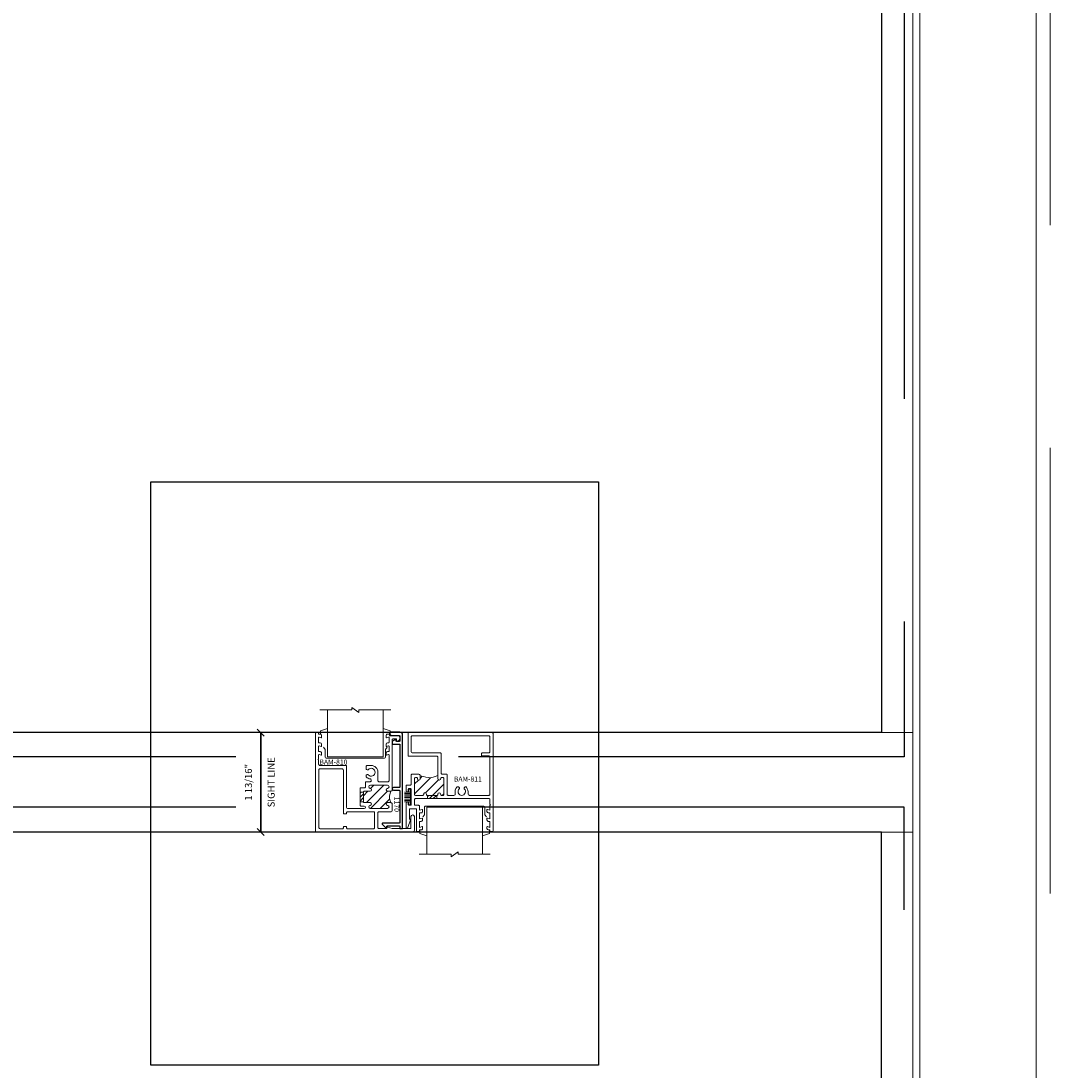
# Model space of a CAD drawing. Units: inches. Extents: x -51 to 1378, y -169 to 158.
# Drawn here: x 716 to 734, y -17 to 2 of the extents above; entities that cross this region are included whole.
import ezdxf

# ---------------------------------------------------------------- set-up
doc = ezdxf.new("R2010")
doc.units = ezdxf.units.IN
doc.header["$LTSCALE"] = 32
doc.header["$MEASUREMENT"] = 0
doc.linetypes.add('HIDDEN', pattern=[0.375, 0.25, -0.125])
doc.layers.get('0').update_dxf_attribs({"linetype": 'CONTINUOUS', "lineweight": 30})
doc.layers.get('DEFPOINTS').update_dxf_attribs({"linetype": 'CONTINUOUS'})
for name, color, linetype, lineweight in [('00-EXTRUDED VINYL', 40, 'CONTINUOUS', 25), ('Die#', 230, 'CONTINUOUS', 15), ('DLO', 6, 'CONTINUOUS', 25), ('ELEVATION', 100, 'CONTINUOUS', 15), ('Extrusions', 170, 'CONTINUOUS', 20), ('GLASS', 4, 'HIDDEN', 25), ('Glazing', 82, 'CONTINUOUS', 13), ('Misc.', 42, 'CONTINUOUS', 13), ('R.O.', 10, 'HIDDEN', 13), ('Thermal Break', 1, 'CONTINUOUS', 15)]:
    doc.layers.add(name, color=color, linetype=linetype, lineweight=lineweight)
doc.layers.add('AM_VIEWS', color=1, linetype='CONTINUOUS', lineweight=25, plot=False)
doc.styles.add('PART ID', font='arial.ttf')
doc.styles.add('ROMANS', font='ROMANS.SHX')
doc.dimstyles.new('SIGHT LINE', dxfattribs={"dimtxt": 0.125, "dimasz": 0.125, "dimexe": 0.125, "dimexo": 0.125, "dimgap": 0.125, "dimtad": 1, "dimdec": 4, "dimzin": 3, "dimdsep": 46, "dimlunit": 4, "dimtxsty": 'ROMANS', "dimblk": 'OBLIQUE', "dimcen": 0.09, "dimclrd": 142, "dimclre": 142, "dimclrt": 142, "dimaunit": 1, "dimadec": 1, "dimazin": 0, "dimtp": 0.1, "dimtm": 0.1, "dimtfac": 0.71, "dimtdec": 4, "dimtmove": 0, "dimatfit": 3, "dimfxl": 0, "dimfrac": 2, "dimtolj": 1, "dimtzin": 7, "dimlwd": -1, "dimarcsym": 0})

# ---------------------------------------------------------------- blocks, each defined once
blk = doc.blocks.new('_Oblique')
at = {"color": 0, "linetype": 'ByBlock', "lineweight": -2}
blk.add_line((-0.5, -0.5), (0.5, 0.5), dxfattribs=at)
blk = doc.blocks.new('*D122')
at = {"color": 142, "linetype": 'Continuous', "lineweight": -2, "transparency": 16777216}
for p, q in [((720.861, -10.865), (719.833, -10.865)), ((720.865, -12.651), (719.833, -12.651))]:
    blk.add_line(p, q, dxfattribs=at)
at = {"color": 142, "transparency": 16777216}
blk.add_line((719.958, -12.651), (719.958, -10.865), dxfattribs=at)
at = {"layer": 'DEFPOINTS', "color": 0, "linetype": 'Continuous', "transparency": 16777216}
for p in [(719.958, -10.865), (720.986, -10.865), (720.99, -12.651)]:
    blk.add_point(p, dxfattribs=at)
at = {"color": 142, "linetype": 'Continuous', "transparency": 16777216, "xscale": 0.125, "yscale": 0.125, "zscale": 0.125}
for p, rotation in [((719.958, -10.865), 90), ((719.958, -12.651), 270)]:
    blk.add_blockref('_Oblique', p, dxfattribs=dict(at, rotation=rotation))
at = {"color": 142, "linetype": 'Continuous', "transparency": 16777216, "char_height": 0.125, "attachment_point": 5, "rotation": 90, "style": 'ROMANS'}
for s, insert in [('\\A1;1 13/16"', (719.737, -11.758)), ('\\A1;SIGHT LINE', (720.145, -11.758))]:
    blk.add_mtext(s, dxfattribs=dict(at, insert=insert))
blk = doc.blocks.new('MG', base_point=(2.68, 5.569))
for p, q in [((2.683, 5.627), (2.81, 5.669)), ((3.932, 5.627), (3.805, 5.669)), ((2.683, 5.565), (2.683, 5.627)), ((3.932, 5.565), (3.932, 5.627)), ((2.735, 5.332), (2.768, 5.293)), ((2.768, 5.293), (2.768, 5.154)), ((3.88, 5.332), (3.847, 5.293)), ((3.847, 5.293), (3.847, 5.154)), ((2.784, 5.138), (3.831, 5.138))]:
    blk.add_line(p, q)
for centre, start, end in [((2.784, 5.154), 180, 270), ((3.831, 5.154), 270, 0)]:
    blk.add_arc(centre, 0.0164, start, end)
blk = doc.blocks.new('bam-810')
at = {"layer": 'Thermal Break'}
h = blk.add_hatch(dxfattribs=at)
h.set_pattern_fill('ANSI31', color=256, style=0)
h.paths.add_polyline_path([(1.293, 0.782, 0.954545), (1.29, 0.842), (0.987, 0.842, 0.954545), (0.984, 0.782, -0.954545), (0.982, 0.732), (0.876, 0.732, 0.414214), (0.86, 0.716), (0.86, 0.544, 0.414214), (0.876, 0.528), (0.982, 0.528, -0.980769), (0.983, 0.478, 0.980769), (0.984, 0.424), (1.293, 0.424, 0.980769), (1.294, 0.478, -0.980769), (1.295, 0.528), (1.351, 0.528), (1.341, 0.561), (1.335, 0.586), (1.331, 0.608), (1.329, 0.627), (1.331, 0.647), (1.335, 0.669), (1.341, 0.697), (1.351, 0.732), (1.295, 0.732, -0.954545)])
h = blk.add_hatch(dxfattribs=at)
h.set_pattern_fill('ANSI31', color=256, scale=0.4, style=0)
h.paths.add_polyline_path([(0.86, 0.716), (0.799, 0.716), (0.799, 0.544), (0.86, 0.544)])
at = {"layer": 'Extrusions', "linetype": 'Continuous'}
blk.add_lwpolyline([(0.575, 0.424), (0.875, 0.424, 1), (0.875, 0.467), (0.815, 0.467, -0.414214), (0.799, 0.483), (0.799, 0.777, -0.414214), (0.815, 0.793), (0.88, 0.793, 0.414214), (0.896, 0.809), (0.896, 0.887, -0.414214), (0.912, 0.903), (0.984, 0.903, 0.414214), (1, 0.919), (1, 0.937, 0.38033), (0.986, 0.953, -0.167807), (0.915, 0.987, -0.199773), (0.91, 0.999), (0.91, 1.012, -0.267949), (0.918, 1.026), (0.926, 1.03, -0.361021), (0.946, 1.027, 2.703534), (0.946, 1.119, -0.361021), (0.926, 1.116), (0.918, 1.12, -0.267949), (0.91, 1.134), (0.91, 1.178, -0.414214), (0.926, 1.194), (1, 1.194, -0.414214), (1.121, 1.073), (1.121, 0.919, 0.414214), (1.137, 0.903), (1.304, 0.903, 0.414214), (1.32, 0.919), (1.32, 1.385, 0.493145), (1.311, 1.392), (1.275, 1.382, -0.493145), (1.266, 1.389), (1.266, 1.419, -0.414214), (1.291, 1.444), (1.313, 1.444, 0.414214), (1.32, 1.451), (1.32, 1.541, 0.493145), (1.311, 1.548), (1.275, 1.538, -0.493145), (1.266, 1.545), (1.266, 1.575, -0.414214), (1.291, 1.6), (1.313, 1.6, 0.414214), (1.32, 1.607), (1.32, 1.697, 0.493145), (1.311, 1.704), (1.275, 1.694, -0.493145), (1.266, 1.701), (1.266, 1.731, -0.414214), (1.291, 1.756), (1.321, 1.756, -0.131652), (1.329, 1.754), (1.372, 1.729, 0.131652), (1.38, 1.727), (1.496, 1.727, -0.414214), (1.512, 1.711), (1.512, 1.68, -0.298217), (1.478, 1.628, -0.540575), (1.456, 1.643), (1.456, 1.664, 0.414214), (1.449, 1.671), (1.392, 1.671, 0.414214), (1.376, 1.655), (1.376, 0.757, -0.414214), (1.351, 0.732), (1.295, 0.732, -0.954545), (1.293, 0.782, 0.954545), (1.29, 0.842), (0.987, 0.842, 0.954545), (0.984, 0.782, -0.954545), (0.982, 0.732), (0.876, 0.732, 0.414214), (0.86, 0.716), (0.86, 0.544, 0.414214), (0.876, 0.528), (0.982, 0.528, -0.980769), (0.983, 0.478, 0.980769), (0.984, 0.424), (1.293, 0.424, 0.980769), (1.294, 0.478, -0.980769), (1.295, 0.528), (1.351, 0.528, -0.414214), (1.376, 0.503), (1.376, 0.388, -0.414214), (1.351, 0.363), (1.143, 0.363, 0.414214), (1.118, 0.338), (1.118, 0.086, 0.414214), (1.143, 0.061), (1.275, 0.061, 0.414214), (1.282, 0.068), (1.282, 0.083, -0.513186), (1.291, 0.09), (1.375, 0.061, 0.081622), (1.377, 0.061), (1.698, 0.061, 0.414214), (1.714, 0.077), (1.714, 0.276, -1), (1.775, 0.276), (1.775, 0.025, -0.414214), (1.75, 0), (0.016, 0, -0.414214), (0, 0.016), (0, 1.77, -0.414214), (0.016, 1.786), (0.04, 1.786, -0.414214), (0.056, 1.77), (0.056, 1.763, 0.414214), (0.063, 1.756), (0.085, 1.756, -0.414214), (0.11, 1.731), (0.11, 1.701, -0.493145), (0.101, 1.694), (0.065, 1.704, 0.493145), (0.056, 1.697), (0.056, 1.607, 0.414214), (0.063, 1.6), (0.085, 1.6, -0.414214), (0.11, 1.575), (0.11, 1.545, -0.493145), (0.101, 1.538), (0.065, 1.548, 0.493145), (0.056, 1.541), (0.056, 1.451, 0.414214), (0.063, 1.444), (0.085, 1.444, -0.414214), (0.11, 1.419), (0.11, 1.389, -0.493145), (0.101, 1.382), (0.065, 1.392, 0.493145), (0.056, 1.385), (0.056, 1.315, -0.278179), (0.052, 1.309, 0.603023), (0.052, 1.295, -0.278179), (0.056, 1.289), (0.056, 1.219, 0.414214), (0.081, 1.194), (0.543, 1.194, -0.414214), (0.559, 1.178), (0.559, 0.44)], format="xyb", dxfattribs=at)
blk.add_lwpolyline([(1.059, 0.075, -0.414214), (1.043, 0.059), (0.575, 0.059, -0.414214), (0.559, 0.075), (0.559, 0.084, 0.414214), (0.543, 0.1), (0.516, 0.1, 0.414214), (0.5, 0.084), (0.5, 0.075, -0.414214), (0.484, 0.059), (0.084, 0.059, -0.414214), (0.059, 0.084), (0.059, 1.11, -0.414214), (0.084, 1.135), (0.475, 1.135, -0.414214), (0.5, 1.11), (0.5, 0.34, 0.414214), (0.516, 0.324), (0.543, 0.324, 0.414214), (0.559, 0.34), (0.559, 0.349, -0.414214), (0.575, 0.365), (1.043, 0.365, -0.414214), (1.059, 0.349)], format="xyb", close=True, dxfattribs=at)
blk.add_arc((0.575, 0.44), 0.016, 180, 270, dxfattribs=at)
at = {"layer": 'Thermal Break'}
blk.add_line((0.86, 0.544), (0.799, 0.544), dxfattribs=at)
for points in [[(0.86, 0.716), (0.799, 0.716)], [(1.351, 0.528), (1.341, 0.561), (1.335, 0.586), (1.331, 0.608), (1.329, 0.627), (1.331, 0.647), (1.335, 0.669), (1.341, 0.697), (1.351, 0.732)]]:
    blk.add_lwpolyline(points, dxfattribs=at)
at = {"layer": 'Die#', "style": 'PART ID', "flags": 8}
blk.add_attdef('BAM-810', (0.071, 1.211), '', height=0.09, dxfattribs=at)
blk = doc.blocks.new('1 IN  GLAZING')
at = {"layer": 'Glazing'}
for p, q in [((0.499, 1.05), (0.627, 1.139)), ((0.627, 1.095), (0.627, 1.139)), ((-0.073, 1.095), (0.499, 1.095)), ((0.062, 0.25), (0.062, 1.095)), ((0.499, 1.095), (0.499, 1.05)), ((1.198, 1.095), (0.627, 1.095)), ((1.061, 0.25), (1.061, 1.095)), ((0.062, 0.25), (1.061, 0.25))]:
    blk.add_line(p, q, dxfattribs=at)
blk = doc.blocks.new('120-1170 CPI-2617 1.73 X .236 KEEPER RAIL INSULATOR')
at = {"layer": '00-EXTRUDED VINYL', "linetype": 'Continuous'}
blk.add_lwpolyline([(0, 0.083, 0.414214), (0.01, 0.073), (0.049, 0.073, 0.414214), (0.059, 0.083), (0.059, 0.249, -0.414214), (0.069, 0.259), (0.154, 0.259, -0.414214), (0.164, 0.249), (0.164, 0.206, -0.414214), (0.154, 0.196), (0.139, 0.196, 0.57735), (0.13, 0.181), (0.161, 0.128, 0.267949), (0.17, 0.123), (0.204, 0.123, 0.414214), (0.214, 0.133), (0.214, 0.259), (0.982, 0.259, -0.414214), (0.992, 0.249), (0.992, 0.148, 1), (1.042, 0.148), (1.042, 0.249, -0.414214), (1.052, 0.259), (1.62, 0.259, -0.414214), (1.63, 0.249), (1.63, -0.048, 0.668179), (1.647, -0.055), (1.713, 0.011, 0.668179), (1.706, 0.028), (1.69, 0.028, -0.414214), (1.68, 0.038), (1.68, 0.249, -0.414214), (1.69, 0.259), (1.72, 0.259, 0.414214), (1.73, 0.269), (1.73, 0.299, 0.414214), (1.72, 0.309), (0.05, 0.309, 0.414214), (0, 0.259)], format="xyb", close=True, dxfattribs=at)
at = {"layer": 'Die#', "style": 'PART ID', "flags": 8}
blk.add_attdef('1170', (1.158, 0.162), '', height=0.09, dxfattribs=at)
blk = doc.blocks.new('bam-811')
at = {"layer": 'Thermal Break'}
h = blk.add_hatch(dxfattribs=at)
h.set_pattern_fill('ANSI31', color=256, style=0)
edge = h.paths.add_edge_path()
edge.add_arc((0.596, 0.673), 0.025, 0, 180, ccw=False)
edge.add_arc((0.646, 0.673), 0.025, 179.9943, 270)
edge.add_line((0.646, 0.648), (0.656, 0.648))
edge.add_arc((0.656, 0.673), 0.025, 270, 360)
edge.add_line((0.681, 0.673), (0.681, 0.949))
edge.add_arc((0.656, 0.949), 0.025, 0, 91.1459)
edge.add_line((0.656, 0.974), (0.647, 0.974))
edge.add_arc((0.646, 0.949), 0.025, 88.8541, 180.0057)
edge.add_arc((0.596, 0.949), 0.025, -180, 0.0057, ccw=False)
edge.add_line((0.571, 0.949), (0.571, 1.005))
edge.add_line((0.571, 1.005), (0.524, 0.988))
edge.add_line((0.524, 0.988), (0.487, 0.976))
edge.add_line((0.487, 0.976), (0.456, 0.969))
edge.add_line((0.456, 0.969), (0.426, 0.967))
edge.add_line((0.426, 0.967), (0.395, 0.969))
edge.add_line((0.395, 0.969), (0.358, 0.976))
edge.add_line((0.358, 0.976), (0.312, 0.988))
edge.add_line((0.312, 0.988), (0.257, 1.004))
edge.add_line((0.257, 1.004), (0.257, 0.949))
edge.add_arc((0.232, 0.949), 0.025, 180, 360, ccw=False)
edge.add_arc((0.182, 0.949), 0.025, 359.9943, 451.1459)
edge.add_line((0.182, 0.974), (0.178, 0.974))
edge.add_arc((0.177, 0.949), 0.025, 88.8541, 180)
edge.add_line((0.152, 0.949), (0.152, 0.673))
edge.add_arc((0.177, 0.673), 0.025, 180, 270)
edge.add_line((0.177, 0.648), (0.292, 0.648))
edge.add_arc((0.292, 0.673), 0.025, 270, 360.0057)
edge.add_arc((0.342, 0.673), 0.025, 0, 180.0057, ccw=False)
edge.add_line((0.367, 0.673), (0.367, 0.664))
edge.add_arc((0.383, 0.664), 0.016, 180, 270)
edge.add_line((0.383, 0.648), (0.555, 0.648))
edge.add_arc((0.555, 0.664), 0.016, 270, 360)
edge.add_line((0.571, 0.664), (0.571, 0.673))
h = blk.add_hatch(dxfattribs=at)
h.set_pattern_fill('ANSI31', color=256, scale=0.4, style=0)
h.paths.add_polyline_path([(0.554, 0.648), (0.382, 0.648), (0.382, 0.592), (0.554, 0.592)])
at = {"layer": 'Extrusions'}
blk.add_lwpolyline([(1.49, 0.592), (0.167, 0.592, 0.415675), (0.151, 0.576), (0.151, 0.489, 0.414214), (0.167, 0.473), (0.226, 0.473, -0.414214), (0.242, 0.457), (0.242, 0.385), (0.288, 0.398, -0.493179), (0.296, 0.392), (0.296, 0.363, -0.414214), (0.271, 0.338), (0.242, 0.338), (0.242, 0.231), (0.288, 0.244, -0.493179), (0.296, 0.238), (0.296, 0.209, -0.414214), (0.271, 0.184), (0.242, 0.184), (0.242, 0.077), (0.288, 0.09, -0.493179), (0.296, 0.084), (0.296, 0.055, -0.415816), (0.271, 0.03), (0.242, 0.03), (0.242, 0.016, -0.373293), (0.226, 0), (0.202, 0, -0.414214), (0.186, 0.016), (0.186, 0.396, 0.414214), (0.17, 0.412), (0.077, 0.412, 0.414214), (0.061, 0.396), (0.061, 0.231), (0.072, 0.22, -0.194301), (0.078, 0.209), (0.031, 0.073, -0.8544), (0, 0.078), (0, 0.513, -1), (0.04, 0.513), (0.04, 0.489, 0.414214), (0.056, 0.473), (0.074, 0.473, 0.414214), (0.09, 0.489), (0.09, 0.757, 0.414214), (0.074, 0.773), (0.056, 0.773, 0.414214), (0.04, 0.757), (0.04, 0.733, -1), (0, 0.733), (0, 0.818, -0.422594), (0.016, 0.834), (0.074, 0.834, 0.414214), (0.09, 0.85), (0.09, 1.014, -0.415816), (0.106, 1.03), (0.231, 1.03, -0.414214), (0.256, 1.005), (0.256, 0.949, -1), (0.206, 0.949, 0.420113), (0.181, 0.974), (0.176, 0.974, 0.420084), (0.151, 0.949), (0.151, 0.673, 0.414214), (0.176, 0.648), (0.291, 0.648, 0.414243), (0.316, 0.673, -1.00005), (0.366, 0.673), (0.366, 0.664, 0.414214), (0.382, 0.648), (0.554, 0.648, 0.414214), (0.57, 0.664), (0.57, 0.673, -1), (0.62, 0.673, 0.414243), (0.645, 0.648), (0.655, 0.648, 0.414214), (0.68, 0.673), (0.68, 0.949, 0.420084), (0.654, 0.974), (0.645, 0.974, 0.420113), (0.62, 0.949, -1.00005), (0.57, 0.949), (0.57, 1.339, 0.414214), (0.554, 1.355), (0.051, 1.355, -0.414214), (0.035, 1.371), (0.035, 1.764, -0.415222), (0.051, 1.78), (1.546, 1.78, -0.414305), (1.562, 1.764), (1.562, 0.016, -0.413992), (1.546, 0), (1.522, 0, -0.414213), (1.506, 0.016), (1.506, 0.03), (1.477, 0.03, -0.414213), (1.452, 0.055), (1.452, 0.084, -0.493386), (1.46, 0.09), (1.506, 0.077), (1.506, 0.184), (1.477, 0.184, -0.414213), (1.452, 0.209), (1.452, 0.238, -0.493386), (1.46, 0.244), (1.506, 0.231), (1.506, 0.338), (1.477, 0.338, -0.414213), (1.452, 0.363), (1.452, 0.392, -0.493386), (1.46, 0.398), (1.506, 0.385), (1.506, 0.473, 1), (1.506, 0.489), (1.506, 0.576)], format="xyb", dxfattribs=at)
blk.add_lwpolyline([(1.117, 0.682, 0.491413), (1.141, 0.651), (1.487, 0.651, 0.414214), (1.503, 0.667), (1.503, 1.342, 0.415675), (1.487, 1.358), (1.372, 1.358, -0.414214), (1.356, 1.374), (1.356, 1.398, -0.414214), (1.372, 1.414), (1.487, 1.414, 0.414214), (1.503, 1.43), (1.503, 1.705, 0.414214), (1.487, 1.721), (0.11, 1.721, 0.414305), (0.094, 1.705), (0.094, 1.43, 0.414122), (0.11, 1.414), (0.613, 1.414, -0.414214), (0.629, 1.398), (0.629, 1.049, 0.414214), (0.645, 1.033), (0.723, 1.033, -0.414214), (0.739, 1.017), (0.739, 0.667, 0.414214), (0.755, 0.651), (0.859, 0.651, 0.491433), (0.883, 0.682, -0.265746), (0.914, 0.798, -0.252143), (0.926, 0.803), (0.939, 0.803, -0.273713), (0.953, 0.795), (0.957, 0.787, -0.364536), (0.954, 0.767, 2.508861), (1.046, 0.767, -0.364458), (1.043, 0.787), (1.047, 0.795, -0.271311), (1.061, 0.803), (1.074, 0.803, -0.199773), (1.086, 0.798, -0.132215)], format="xyb", close=True, dxfattribs=at)
blk.add_arc((1.49, 0.576), 0.016, 0.0002, 89.9998, dxfattribs=at)
at = {"layer": 'Thermal Break'}
for points in [[(0.256, 1.004), (0.311, 0.988), (0.357, 0.976), (0.394, 0.969), (0.425, 0.967), (0.455, 0.969), (0.486, 0.976), (0.523, 0.988), (0.57, 1.005)], [(0.382, 0.648), (0.382, 0.592)], [(0.554, 0.648), (0.554, 0.592)]]:
    blk.add_lwpolyline(points, dxfattribs=at)
at = {"layer": 'Die#', "style": 'PART ID', "flags": 8}
blk.add_attdef('BAM-811', (0.932, 1.596), '', height=0.09, dxfattribs=at)
blk = doc.blocks.new('*U179')
at = {"layer": 'Misc.'}
for p, q in [((1.641, 0.803), (1.676, 0.803)), ((1.641, 0.749), (1.641, 0.803)), ((1.676, 0.803), (1.676, 0.522)), ((1.676, 0.748), (1.566, 0.748)), ((1.676, 0.725), (1.566, 0.725)), ((1.676, 0.7), (1.566, 0.7)), ((1.676, 0.676), (1.566, 0.676)), ((1.676, 0.65), (1.566, 0.65)), ((1.676, 0.623), (1.566, 0.623)), ((1.676, 0.597), (1.566, 0.597)), ((1.676, 0.572), (1.566, 0.572)), ((1.644, 0.522), (1.644, 0.569)), ((1.676, 0.522), (1.644, 0.522))]:
    blk.add_line(p, q, dxfattribs=at)
at = {"linetype": 'Continuous', "xscale": -1}
blk.add_blockref('1 IN  GLAZING', (1.245, 1.129), dxfattribs=at)
at = {"linetype": 'Continuous'}
ref = blk.add_blockref('bam-810', (-0.032, 0.032), dxfattribs=at)
ref.add_attrib('BAM-810', 'BAM-810', (0.039, 1.243), dxfattribs={"layer": 'Die#', "height": 0.09, "style": 'PART ID'})
ref = blk.add_blockref('120-1170 CPI-2617 1.73 X .236 KEEPER RAIL INSULATOR', (1.222, 1.823), dxfattribs=dict(at, rotation=270))
ref.add_attrib('1170', '1170', (1.383, 0.665), dxfattribs={"layer": 'Die#', "height": 0.09, "rotation": 270, "style": 'PART ID'})
ref = blk.add_blockref('bam-811', (1.594, 0.039), dxfattribs=at)
ref.add_attrib('BAM-811', 'BAM-811', (2.452, 0.938), dxfattribs={"layer": 'Die#', "height": 0.09, "style": 'PART ID'})
at = {"linetype": 'Continuous', "rotation": 180}
blk.add_blockref('1 IN  GLAZING', (3.029, 0.728), dxfattribs=at)
at = {"layer": 'Misc.', "xscale": -1}
blk.add_blockref('MG', (1.31, 1.791), dxfattribs=at)
at = {"layer": 'Misc.', "rotation": 180}
blk.add_blockref('MG', (3.094, 0.066), dxfattribs=at)

msp = doc.modelspace()

# ---------------------------------------------------------------- linework, layer by layer
at = {"layer": 'AM_VIEWS'}
msp.add_lwpolyline([(717.9872, -6.36481), (726.0247, -6.36481), (726.0247, -16.83791), (717.9872, -16.83791)], close=True, dxfattribs=at)
at = {"layer": 'DLO', "linetype": 'Continuous'}
for points in [[(688.90269, 26.7128), (731.10299, 26.7128), (731.10299, -10.8647), (688.90269, -10.8647)], [(688.90269, -49.60869), (731.10299, -49.60869), (731.10299, -12.6507), (688.90269, -12.6507)]]:
    msp.add_lwpolyline(points, close=True, dxfattribs=at)
at = {"layer": 'ELEVATION'}
for p, q in [((733.87964, 29.9968), (733.87964, -53.5032)), ((731.66564, -52.70325), (731.66564, 28.59449)), ((731.78964, -52.70325), (731.78964, 28.59449)), ((731.10299, -10.8647), (731.10299, 27.3218)), ((731.66564, -10.8647), (688.34369, -10.8647)), ((688.34369, -12.6507), (731.66564, -12.6507)), ((731.10299, -52.5823), (731.10299, -12.6507))]:
    msp.add_line(p, q, dxfattribs=at)
at = {"layer": 'GLASS'}
for points in [[(688.49414, 27.12636), (731.51154, 27.12636), (731.51154, -11.30325), (688.49414, -11.30325)], [(731.51154, -12.20467), (688.49414, -12.20467), (688.49414, -50.04724), (731.51154, -50.04724)]]:
    msp.add_lwpolyline(points, close=True, dxfattribs=at)
at = {"layer": 'R.O.'}
msp.add_lwpolyline([(638.12964, 30.2468), (734.12964, 30.2468), (734.12964, -53.7532), (638.12964, -53.7532)], close=True, dxfattribs=at)

# ---------------------------------------------------------------- block references
msp.add_blockref('*U179', (720.97363, -12.6827))

# ---------------------------------------------------------------- dimensions: what is measured, and where the dimension line sits
at = {"linetype": 'Continuous'}
dim = msp.add_linear_dim(base=(719.95763, -10.8647), p1=(720.98963, -12.6507), p2=(720.98563, -10.8647), angle=90, dimstyle='SIGHT LINE', override={"dimpost": '\\XSIGHT LINE', "dimtol": 0, "dimlim": 0, "dimtp": 0.1, "dimtm": 0.1, "dimtfac": 0.71, "dimtdec": 4, "dimtolj": 1, "dimtzin": 7}, dxfattribs=at)
dim.commit()
dim.dimension.update_dxf_attribs({"geometry": '*D122', "text_midpoint": (719.95763, -11.7577)})

doc.saveas('drawing.dxf')
